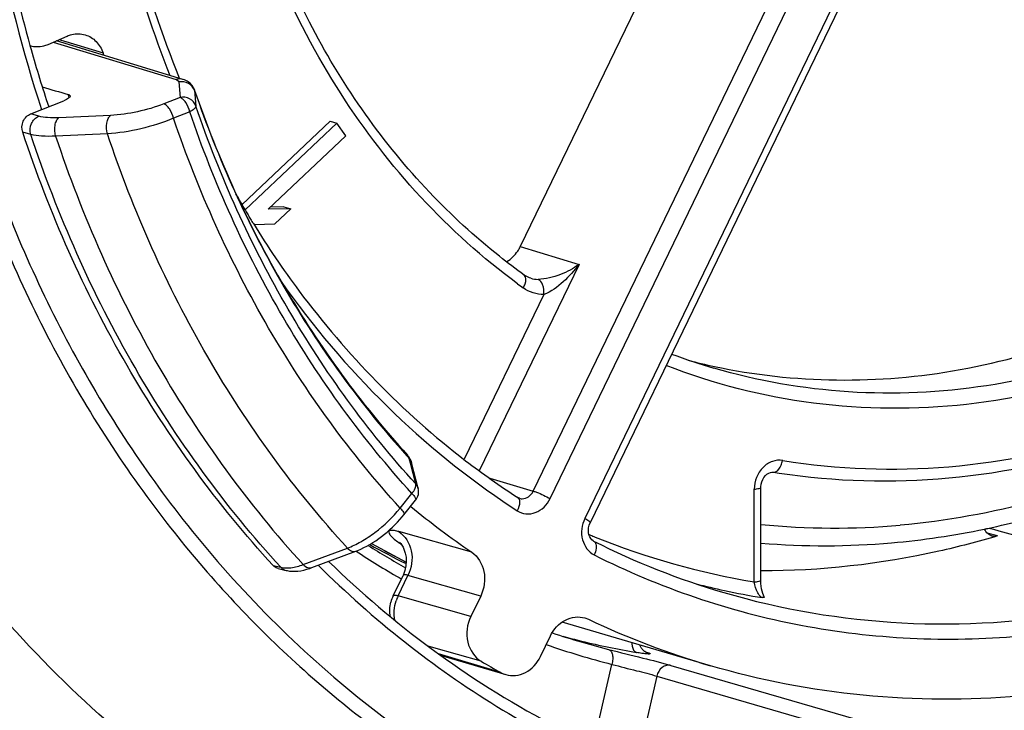
# Model space of a CAD drawing. Units: millimetres. Extents: x 0 to 1189, y 0 to 841.
# Drawn here: x 118 to 123, y 405 to 408 of the extents above; entities that cross this region are included whole.
import ezdxf

# ---------------------------------------------------------------- set-up
doc = ezdxf.new("R2010")
doc.units = ezdxf.units.MM
doc.header["$LTSCALE"] = 65.395
doc.layers.get('0').update_dxf_attribs({"linetype": 'CONTINUOUS'})
doc.layers.add('AUSFORMSCHRAEGEN', color=7, linetype='CONTINUOUS')
doc.layers.add('RUNDUNGEN', color=7, linetype='CONTINUOUS')

msp = doc.modelspace()

# ---------------------------------------------------------------- linework, layer by layer
at = {"color": 7, "linetype": 'Continuous'}
for p, q in [((119.6769, 407.53212), (119.28797, 407.1636)), ((119.70724, 407.52432), (119.30139, 407.13976)), ((119.6769, 407.53212), (119.70724, 407.52432)), ((119.74605, 407.46843), (119.70724, 407.52432)), ((119.4024, 407.1428), (119.74605, 407.46843)), ((119.5029, 407.14536), (119.4024, 407.1428)), ((119.47256, 407.15316), (119.4117, 407.15162)), ((119.4324, 407.07856), (119.5029, 407.14536)), ((119.47256, 407.15316), (119.5029, 407.14536)), ((119.34057, 407.07623), (119.4324, 407.07856))]:
    msp.add_line(p, q, dxfattribs=at)
at = {"layer": 'AUSFORMSCHRAEGEN', "color": 7, "linetype": 'Continuous'}
for p, q in [((121.63785, 405.98002), (121.6634, 405.97612)), ((121.35909, 405.12364), (120.70258, 405.31613))]:
    msp.add_line(p, q, dxfattribs=at)
at = {"layer": 'RUNDUNGEN', "color": 7, "linetype": 'Continuous'}
for p, q in [((121.81955, 409.67144), (120.51798, 406.97777)), ((122.59826, 409.42208), (120.82694, 405.75624)), ((118.42986, 407.87237), (118.51402, 407.90921)), ((119.02557, 407.71764), (118.46639, 407.88836)), ((118.67615, 407.82409), (118.67264, 407.83429)), ((119.07651, 407.6713), (119.07757, 407.66822)), ((118.35232, 407.5652), (118.4985, 407.62266)), ((120.06653, 405.9082), (120.0373, 406.02128)), ((121.58201, 405.5004), (121.58228, 405.91254)), ((120.00294, 405.79104), (120.05508, 405.85543)), ((122.59137, 405.73252), (122.61164, 405.72695)), ((122.61164, 405.72695), (122.6348, 405.72059)), ((122.6348, 405.72059), (122.74897, 405.68925)), ((119.59589, 405.55738), (119.7911, 405.63025)), ((119.44717, 405.55357), (119.4819, 405.54525)), ((119.95574, 405.43284), (119.99949, 405.52337)), ((120.343, 405.43195), (120.29895, 405.34078)), ((120.80424, 405.33489), (120.8199, 405.3289)), ((120.60691, 405.1639), (120.65096, 405.25507)), ((120.16326, 405.17097), (120.45345, 405.08412)), ((121.07579, 405.18278), (121.07359, 405.1838))]:
    msp.add_line(p, q, dxfattribs=at)
at = {"layer": 'RUNDUNGEN', "color": 9, "linetype": 'Continuous'}
for p, q in [((120.57523, 405.89606), (122.34655, 409.5619)), ((120.64984, 405.86266), (122.42116, 409.52849)), ((122.57457, 409.44038), (120.80325, 405.77454)), ((118.45208, 407.8821), (118.99528, 407.71625)), ((118.4784, 407.89362), (118.50662, 407.885)), ((118.50662, 407.885), (118.50802, 407.88457)), ((118.50802, 407.88457), (118.67264, 407.83429)), ((119.00738, 407.70595), (119.01291, 407.63729)), ((118.52062, 407.64329), (118.51806, 407.65115)), ((118.52278, 407.63666), (118.52062, 407.64329)), ((119.0772, 407.66809), (119.08275, 407.59935)), ((119.01291, 407.63729), (118.94126, 407.60913)), ((118.38842, 407.5549), (118.35232, 407.5652)), ((118.70578, 407.55817), (118.47666, 407.54798)), ((119.05602, 407.57348), (118.98438, 407.54532)), ((118.35263, 407.47406), (118.31706, 407.48422)), ((118.69173, 407.47657), (118.46256, 407.46652)), ((120.51798, 406.97777), (120.77777, 406.89907)), ((120.77777, 406.89907), (120.33673, 405.98631)), ((120.62261, 406.76577), (120.2703, 406.03665)), ((120.03206, 406.01993), (120.02664, 406.04089)), ((120.05588, 405.92779), (120.03206, 406.01993)), ((120.3829, 405.95403), (120.57523, 405.89606)), ((121.63786, 405.98012), (121.6634, 405.97612)), ((121.55235, 405.49405), (121.55262, 405.90477)), ((119.98665, 405.82099), (120.03878, 405.88538)), ((120.30332, 405.62562), (119.98134, 405.71666)), ((120.82901, 405.70101), (120.82118, 405.70424)), ((122.62853, 405.69775), (122.58258, 405.71037)), ((119.55789, 405.57109), (119.75306, 405.644)), ((119.7912, 405.63035), (119.79154, 405.63013)), ((119.42425, 405.56727), (119.45872, 405.55902)), ((119.97747, 405.43225), (120.02125, 405.52284)), ((119.98206, 405.51325), (119.99106, 405.50809)), ((120.343, 405.43195), (120.02125, 405.52284)), ((120.29895, 405.34078), (119.97747, 405.43225)), ((120.13611, 405.20245), (120.11061, 405.2097)), ((120.78726, 405.22878), (120.90855, 405.19545)), ((120.34498, 405.14307), (120.13611, 405.20245)), ((120.43132, 405.09348), (120.15674, 405.17572)), ((121.07246, 405.18439), (121.07596, 405.18335)), ((121.07596, 405.18335), (121.07676, 405.18312)), ((120.84122, 404.77341), (120.92344, 405.12968)), ((121.18454, 405.12524), (122.10379, 404.8581)), ((121.12169, 405.0777), (121.03625, 404.70752)), ((121.12169, 405.0777), (122.04124, 404.8105))]:
    msp.add_line(p, q, dxfattribs=at)
at = {"layer": 'RUNDUNGEN', "color": 7, "linetype": 'Continuous'}
for points in [[(119.07651, 407.6713), (119.07502, 407.67524), (119.07262, 407.68039), (119.06978, 407.68537), (119.0665, 407.69014), (119.06279, 407.69467), (119.05867, 407.69891), (119.05418, 407.70285), (119.04933, 407.70644), (119.04417, 407.70968), (119.03873, 407.71254), (119.03303, 407.71503), (119.02709, 407.71716), (119.02558, 407.71763)], [(120.56396, 406.83757), (120.5592, 406.83915), (120.54958, 406.84325), (120.54046, 406.84839), (120.53572, 406.85161)], [(120.02487, 406.04806), (120.02131, 406.05267), (120.01913, 406.05517)], [(120.0373, 406.0213), (120.03569, 406.02675), (120.03356, 406.03245), (120.03103, 406.03792), (120.02812, 406.04314), (120.02487, 406.04806)], [(121.58228, 405.91254), (121.58235, 405.91568), (121.58354, 405.92646), (121.58621, 405.93707), (121.59028, 405.94717), (121.59561, 405.95642), (121.60202, 405.96451), (121.60917, 405.9711), (121.61668, 405.97596), (121.62417, 405.97903), (121.63133, 405.98036), (121.63786, 405.98012)], [(120.51387, 405.86414), (120.50959, 405.86583), (120.50654, 405.86757)], [(119.79109, 405.63025), (119.80003, 405.63373), (119.81339, 405.63949), (119.82668, 405.64586), (119.83991, 405.6528), (119.85306, 405.66029), (119.8661, 405.66829), (119.87902, 405.67679), (119.89179, 405.68574), (119.90439, 405.69513), (119.91679, 405.70492), (119.92898, 405.71509), (119.94092, 405.72562), (119.95259, 405.73648), (119.96396, 405.74764), (119.97502, 405.75908), (119.98573, 405.77078), (119.99607, 405.78272), (120.00294, 405.79104)], [(120.84205, 405.67487), (120.84034, 405.6758), (120.83462, 405.68008), (120.82941, 405.68603), (120.82496, 405.6936), (120.8216, 405.70258), (120.81956, 405.71261), (120.81902, 405.72325), (120.82, 405.73414), (120.82249, 405.74487), (120.8264, 405.75512), (120.82694, 405.75624)], [(119.98494, 405.66928), (119.98438, 405.66981), (119.98581, 405.66825), (119.98915, 405.66414), (119.99397, 405.65717), (119.99942, 405.64755), (120.00479, 405.63545), (120.00943, 405.62094), (120.01268, 405.60413), (120.01385, 405.58548), (120.01238, 405.56546), (120.00781, 405.54479), (119.9995, 405.52338)], [(119.48192, 405.54524), (119.48696, 405.54414), (119.49736, 405.54248), (119.50874, 405.54154), (119.52085, 405.54144), (119.53352, 405.54224), (119.54661, 405.54395), (119.55996, 405.54655), (119.57342, 405.54998), (119.58674, 405.55412), (119.5959, 405.55738)], [(121.58769, 405.4532), (121.58539, 405.46397), (121.58361, 405.47565), (121.58246, 405.48789), (121.58201, 405.5004)], [(121.5973, 405.4264), (121.59613, 405.42874), (121.59326, 405.43536), (121.59038, 405.44357), (121.58769, 405.4532)], [(121.07359, 405.1838), (121.0725, 405.18437), (121.07119, 405.18511), (121.06965, 405.18604), (121.06793, 405.18719), (121.06604, 405.18856), (121.06401, 405.19016), (121.06188, 405.19203), (121.05971, 405.19414), (121.05752, 405.19651), (121.05537, 405.19912), (121.05329, 405.20198), (121.05132, 405.20507), (121.04948, 405.20839), (121.04782, 405.21193), (121.0465, 405.21529)]]:
    msp.add_lwpolyline(points, dxfattribs=at)
at = {"layer": 'RUNDUNGEN', "color": 9, "linetype": 'Continuous'}
for centre, radius, start, end in [((123.96374, 409.41714), 5.85732, 190.338412, 198.236311), ((123.44305, 409.51212), 4.8151, 194.5366, 201.67003), ((119.06342, 407.66682), 0.01384, 5.25677, 18.8779), ((120.59597, 406.94393), 0.11108, 253.25391, 270.3665), ((122.24185, 409.17296), 2.92937, 233.65883, 234.26569), ((123.16721, 408.89812), 4.24582, 222.08418, 222.29536), ((120.52668, 405.90648), 0.04424, 253.18411, 258.49852), ((120.5267, 405.90673), 0.04448, 258.54285, 269.30185), ((122.47352, 408.84007), 3.61426, 236.48757, 236.9835), ((121.90931, 409.03219), 3.29955, 264.30812, 275.01811), ((122.12132, 408.84433), 3.3986, 247.65101, 248.01528), ((122.11757, 408.83724), 3.39063, 248.02915, 260.40391), ((121.6649, 408.91485), 3.72584, 240.89092, 243.68268), ((121.69755, 408.91251), 3.73188, 240.50591, 243.17303), ((121.91171, 408.8723), 3.87386, 236.81781, 240.12417), ((122.78691, 408.74984), 4.48624, 225.17461, 231.71178), ((122.13922, 408.79893), 3.41898, 255.71778, 257.87018), ((120.13328, 405.35552), 0.17368, 156.32898, 161.49289), ((120.12979, 405.35703), 0.16987, 153.71952, 156.32318), ((122.14049, 408.80497), 3.42516, 257.87065, 260.71494), ((121.6587, 408.81706), 3.6885, 255.03789, 256.35036), ((121.8533, 408.75351), 3.74123, 250.95756, 255.60866), ((121.65982, 408.82206), 3.69363, 256.35175, 260.20817), ((121.08312, 405.22711), 0.04445, 257.88172, 261.7729)]:
    msp.add_arc(centre, radius, start, end, dxfattribs=at)
at = {"layer": 'RUNDUNGEN', "color": 7, "linetype": 'Continuous'}
for centre, radius, start, end in [((123.9754, 409.4334), 5.84015, 190.606673, 195.559892), ((123.40363, 409.51733), 4.74567, 194.53353, 202.24776), ((123.84755, 409.40022), 5.70809, 195.5833, 195.76158), ((123.79488, 409.38511), 5.6533, 195.7592, 198.44431), ((122.9798, 409.32855), 4.28105, 209.64383, 210.50363), ((122.96236, 409.31832), 4.26083, 210.50408, 210.79457), ((122.95332, 409.31293), 4.25031, 210.79456, 211.09707), ((122.94417, 409.30741), 4.23962, 211.09707, 211.39319), ((122.93482, 409.3017), 4.22866, 211.39319, 211.70608), ((122.14087, 409.05328), 2.72319, 249.5072, 253.65697), ((121.94624, 409.11535), 2.728, 255.44619, 257.94259), ((121.94684, 409.11814), 2.73085, 257.94242, 258.62079), ((122.46756, 408.88419), 3.598, 232.47828, 236.973), ((120.00845, 405.89318), 0.06, 321.00294, 14.5373), ((122.50371, 408.84096), 3.89617, 230.64834, 235.61448), ((121.85192, 409.17093), 3.51713, 275.0295, 281.80847), ((121.84076, 409.22745), 3.57475, 281.79813, 282.02438), ((121.83412, 409.25757), 3.60559, 282.02796, 284.66985), ((121.87548, 408.87033), 3.80245, 237.7226, 240.62659), ((121.7012, 408.9262), 3.74601, 240.55536, 243.20973), ((122.38835, 408.74843), 3.44061, 243.29236, 253.63254), ((121.86358, 409.04815), 3.39381, 265.2424, 275.01509), ((122.73618, 408.73518), 4.39592, 225.77571, 233.55055), ((120.09179, 405.36715), 0.15106, 154.24601, 165.45536), ((122.39854, 408.66488), 3.69065, 244.67575, 253.64145), ((121.82296, 408.76114), 3.68107, 251.56501, 253.6586), ((122.41235, 408.64249), 4.06446, 239.42652, 240.83009), ((120.48525, 405.19016), 0.1107, 240.84683, 253.30665)]:
    msp.add_arc(centre, radius, start, end, dxfattribs=at)
msp.add_ellipse((109.16457, 413.45844), major_axis=(161.19909, -46.24436), ratio=0.0179418, start_param=-1.5083031, end_param=-1.507593, dxfattribs=at)
at = {"layer": 'RUNDUNGEN', "color": 9, "linetype": 'Continuous'}
for points, knots in [([(113.45232, 409.36588), (113.45189, 408.72209), (113.5592, 407.44639), (114.04882, 405.61745), (114.8488, 403.95705), (115.93087, 402.53004), (117.25556, 401.39306), (118.77246, 400.59313), (120.42144, 400.1641), (122.1351, 400.12326), (123.55172, 400.4113), (124.64638, 400.82235), (125.72448, 401.3595), (126.98986, 402.25037), (128.08077, 403.37695), (128.83826, 404.40119), (129.51685, 405.50875), (130.18809, 407.00784), (130.68329, 408.91691), (130.79724, 410.22985), (130.79767, 410.8834)], [0, 0, 0, 0, 0.0660046, 0.1304769, 0.1930892, 0.2537811, 0.3127921, 0.3706482, 0.4280864, 0.4859232, 0.5448992, 0.5750327, 0.6056274, 0.668193, 0.7326234, 0.7654781, 0.7986596, 0.8656479, 0.9329949, 1, 1, 1, 1]), ([(113.50701, 409.36631), (113.50658, 408.72564), (113.61337, 407.45612), (114.10061, 405.63605), (114.89672, 403.9837), (115.97354, 402.56361), (117.29181, 401.43214), (118.80136, 400.63609), (120.44234, 400.20914), (122.1477, 400.16849), (123.55745, 400.45514), (124.6468, 400.86419), (125.71967, 401.39874), (126.97892, 402.28529), (128.06454, 403.40641), (128.81836, 404.42569), (129.49366, 405.52787), (130.16164, 407.0197), (130.65444, 408.91951), (130.76784, 410.22609), (130.76827, 410.87647)], [0, 0, 0, 0, 0.0660046, 0.1304769, 0.1930892, 0.2537811, 0.3127921, 0.3706482, 0.4280864, 0.4859232, 0.5448992, 0.5750327, 0.6056274, 0.668193, 0.7326234, 0.7654781, 0.7986596, 0.8656479, 0.9329949, 1, 1, 1, 1]), ([(113.78044, 409.36844), (113.78002, 408.74338), (113.88421, 407.50478), (114.35959, 405.72904), (115.1363, 404.11694), (116.18689, 402.73144), (117.47305, 401.62753), (118.94583, 400.85087), (120.54684, 400.43432), (122.21066, 400.39466), (123.58607, 400.67432), (124.64889, 401.07342), (125.69563, 401.59495), (126.9242, 402.4599), (127.98338, 403.55371), (128.71884, 404.54816), (129.37769, 405.6235), (130.0294, 407.07899), (130.5102, 408.93253), (130.62083, 410.20728), (130.62126, 410.84182)], [0, 0, 0, 0, 0.0660046, 0.1304769, 0.1930892, 0.2537811, 0.3127921, 0.3706482, 0.4280864, 0.4859232, 0.5448992, 0.5750327, 0.6056274, 0.668193, 0.7326234, 0.7654781, 0.7986596, 0.8656479, 0.9329949, 1, 1, 1, 1]), ([(126.05534, 405.43586), (125.8486, 405.20875), (125.40951, 404.78558), (124.67843, 404.2534), (123.8957, 403.84072), (123.07731, 403.55649), (122.24001, 403.40694), (121.40119, 403.39558), (120.57847, 403.52293), (119.78927, 403.78641), (119.05026, 404.18038), (118.37687, 404.6963), (117.78293, 405.32312), (117.28042, 406.04756), (116.87932, 406.85453), (116.58753, 407.72746), (116.41072, 408.64832), (116.37202, 409.27819), (116.37223, 409.59519)], [0, 0, 0, 0, 0.0657479, 0.1300888, 0.1929785, 0.2544923, 0.314827, 0.3742894, 0.4332726, 0.4922186, 0.5515733, 0.6117405, 0.6730434, 0.7356981, 0.7997999, 0.8653239, 0.9321341, 1, 1, 1, 1]), ([(124.18307, 404.22012), (123.97531, 404.11654), (123.55029, 403.93628), (122.88884, 403.7515), (122.21847, 403.65743), (121.54899, 403.65565), (120.89011, 403.74628), (120.25148, 403.92805), (119.64244, 404.19829), (119.07184, 404.55299), (118.54791, 404.98688), (118.07814, 405.49356), (117.66914, 406.0657), (117.20877, 406.91143), (116.81679, 408.09042), (116.71492, 409.08675), (116.71525, 409.5908)], [0, 0, 0, 0, 0.0625384, 0.1239852, 0.1845106, 0.2443465, 0.3037723, 0.363097, 0.4226369, 0.4826928, 0.5435286, 0.6053552, 0.6683182, 0.7324926, 0.8642104, 1, 1, 1, 1]), ([(117.75061, 409.4612), (117.75038, 409.11931), (117.80096, 408.44107), (118.03193, 407.45994), (118.41077, 406.55153), (118.76008, 406.00482), (118.95534, 405.75393)], [0, 0, 0, 0, 0.258676, 0.5122078, 0.7594616, 1, 1, 1, 1]), ([(117.81921, 409.46032), (117.81898, 409.11971), (117.86966, 408.44406), (118.10107, 407.46702), (118.48054, 406.56317), (118.83036, 406.01994), (119.02584, 405.77094)], [0, 0, 0, 0, 0.2587389, 0.5122945, 0.7595254, 1, 1, 1, 1]), ([(120.50593, 406.81334), (120.19801, 407.03987), (119.65409, 407.63437), (119.34901, 408.37508), (119.25312, 408.76659)], [0, 0, 0, 0, 0.48675, 1, 1, 1, 1]), ([(119.02557, 407.71764), (119.01832, 407.71985), (119.00752, 407.72017), (118.99774, 407.7172), (118.99528, 407.71625)], [0, 0, 0, 0, 0.7421569, 1, 1, 1, 1]), ([(118.99528, 407.71625), (118.997, 407.71573), (119.00199, 407.71401), (119.00709, 407.70958), (119.00738, 407.70595)], [0, 0, 0, 0, 0.3303853, 1, 1, 1, 1]), ([(119.0772, 407.66809), (119.0727, 407.6813), (119.05226, 407.70513), (119.02141, 407.70897), (119.00738, 407.70595)], [0, 0, 0, 0, 0.4931435, 1, 1, 1, 1]), ([(119.0772, 407.66809), (119.18056, 407.36738), (119.43989, 406.79273), (119.80966, 406.28112), (120.01613, 406.05248)], [0, 0, 0, 0, 0.5079128, 1, 1, 1, 1]), ([(118.94126, 407.60913), (118.90343, 407.59426), (118.82571, 407.57185), (118.74564, 407.55994), (118.70578, 407.55817)], [0, 0, 0, 0, 0.5047008, 1, 1, 1, 1]), ([(118.98437, 407.54532), (118.98089, 407.56002), (118.97223, 407.58049), (118.95562, 407.60109), (118.94594, 407.60778), (118.94126, 407.60913)], [0, 0, 0, 0, 0.5717831, 0.8158758, 1, 1, 1, 1]), ([(119.08275, 407.59935), (119.07827, 407.61258), (119.05783, 407.63645), (119.02694, 407.64034), (119.01291, 407.63729)], [0, 0, 0, 0, 0.493133, 1, 1, 1, 1]), ([(119.05602, 407.57348), (119.05254, 407.58819), (119.04388, 407.60866), (119.02726, 407.62925), (119.01759, 407.63595), (119.01291, 407.63729)], [0, 0, 0, 0, 0.5717829, 0.8158758, 1, 1, 1, 1]), ([(119.08275, 407.59935), (119.08324, 407.59477), (119.07356, 407.58337), (119.06321, 407.57725), (119.05602, 407.57348)], [0, 0, 0, 0, 0.3619492, 1, 1, 1, 1]), ([(120.05588, 405.92779), (119.84137, 406.16371), (119.45747, 406.69269), (119.18928, 407.28782), (119.08275, 407.59935)], [0, 0, 0, 0, 0.4919873, 1, 1, 1, 1]), ([(118.69173, 407.47657), (118.68751, 407.49201), (118.68636, 407.5161), (118.69403, 407.54381), (118.70138, 407.55479), (118.70578, 407.55817)], [0, 0, 0, 0, 0.5583461, 0.8064007, 1, 1, 1, 1]), ([(120.03878, 405.88538), (119.82215, 406.12363), (119.43445, 406.65785), (119.16361, 407.25887), (119.05602, 407.57348)], [0, 0, 0, 0, 0.4919873, 1, 1, 1, 1]), ([(118.35263, 407.47406), (118.34771, 407.48931), (118.34994, 407.52376), (118.37402, 407.54923), (118.38842, 407.5549)], [0, 0, 0, 0, 0.5088201, 1, 1, 1, 1]), ([(118.47666, 407.54798), (118.46013, 407.54724), (118.43051, 407.54726), (118.40096, 407.55132), (118.38842, 407.5549)], [0, 0, 0, 0, 0.5591934, 1, 1, 1, 1]), ([(118.46256, 407.46652), (118.45836, 407.48194), (118.45724, 407.50599), (118.46492, 407.53365), (118.47226, 407.5446), (118.47666, 407.54798)], [0, 0, 0, 0, 0.5584307, 0.8064051, 1, 1, 1, 1]), ([(118.98438, 407.54532), (118.9375, 407.52572), (118.84105, 407.49587), (118.74136, 407.47944), (118.69173, 407.47657)], [0, 0, 0, 0, 0.5054449, 1, 1, 1, 1]), ([(119.98665, 405.82099), (119.76539, 406.06418), (119.36959, 406.60981), (119.09374, 407.22387), (118.98438, 407.54532)], [0, 0, 0, 0, 0.4919511, 1, 1, 1, 1]), ([(119.45872, 405.55902), (119.21265, 405.82795), (118.7736, 406.43349), (118.47125, 407.11647), (118.35263, 407.47406)], [0, 0, 0, 0, 0.4917436, 1, 1, 1, 1]), ([(118.46256, 407.46652), (118.44199, 407.46534), (118.40511, 407.46493), (118.36826, 407.46968), (118.35263, 407.47406)], [0, 0, 0, 0, 0.5593088, 1, 1, 1, 1]), ([(119.75306, 405.644), (119.51784, 405.90193), (119.09765, 406.48163), (118.80654, 407.13469), (118.69173, 407.47657)], [0, 0, 0, 0, 0.4918491, 1, 1, 1, 1]), ([(118.46256, 407.46652), (118.58027, 407.11268), (118.87992, 406.43683), (119.31444, 405.83743), (119.55789, 405.57109)], [0, 0, 0, 0, 0.5082291, 1, 1, 1, 1]), ([(120.77777, 406.89907), (120.75282, 406.88023), (120.69489, 406.84954), (120.63038, 406.83307), (120.59668, 406.83286)], [0, 0, 0, 0, 0.4811941, 1, 1, 1, 1]), ([(120.77777, 406.89907), (120.75702, 406.87138), (120.71063, 406.82082), (120.65449, 406.77787), (120.62261, 406.76577)], [0, 0, 0, 0, 0.5036347, 1, 1, 1, 1]), ([(119.45976, 406.82327), (119.59896, 406.62619), (119.90879, 406.2597), (120.28148, 405.95677), (120.47802, 405.82662)], [0, 0, 0, 0, 0.505825, 1, 1, 1, 1]), ([(120.53101, 406.79509), (120.5343, 406.80073), (120.54254, 406.81702), (120.54624, 406.84401), (120.53571, 406.85159)], [0, 0, 0, 0, 0.3346224, 1, 1, 1, 1]), ([(120.62261, 406.76578), (120.62352, 406.78047), (120.62141, 406.80495), (120.60644, 406.82986), (120.59668, 406.83286)], [0, 0, 0, 0, 0.5904962, 1, 1, 1, 1]), ([(123.7589, 406.80353), (123.57694, 406.69104), (123.19615, 406.50217), (122.58726, 406.34114), (121.97042, 406.31258), (121.5678, 406.38347), (121.3746, 406.44013)], [0, 0, 0, 0, 0.2587367, 0.5102849, 0.7564761, 1, 1, 1, 1]), ([(123.81043, 406.74395), (123.60804, 406.61883), (123.18247, 406.41242), (122.50018, 406.25348), (121.81308, 406.25764), (121.37198, 406.37013), (121.16309, 406.45129)], [0, 0, 0, 0, 0.2589833, 0.5102195, 0.7560729, 1, 1, 1, 1]), ([(120.72938, 404.40622), (120.97086, 404.29433), (121.47555, 404.11421), (122.27078, 403.98775), (123.08283, 404.00835), (123.8908, 404.17521), (124.67465, 404.48357), (125.4152, 404.92531), (126.09439, 405.48897), (126.49182, 405.93269), (126.6758, 406.16959)], [0, 0, 0, 0, 0.1192098, 0.2384287, 0.3587292, 0.4810517, 0.6060992, 0.7342727, 0.8656498, 1, 1, 1, 1]), ([(121.67946, 406.03154), (121.92136, 405.99256), (122.42178, 405.97449), (122.91146, 406.07642), (123.14914, 406.15431)], [0, 0, 0, 0, 0.4948498, 1, 1, 1, 1]), ([(120.02664, 406.04089), (120.02629, 406.04226), (120.02466, 406.04742), (120.02182, 406.05222), (120.01913, 406.05517)], [0, 0, 0, 0, 0.262089, 1, 1, 1, 1]), ([(121.67946, 406.03154), (121.66422, 406.034), (121.63091, 406.03075), (121.5737, 405.99338), (121.55264, 405.93939), (121.55262, 405.90477)], [0, 0, 0, 0, 0.2322529, 0.4793517, 1, 1, 1, 1]), ([(121.4188, 405.44725), (121.6743, 405.37233), (122.20823, 405.28173), (123.02514, 405.3345), (123.82725, 405.57166), (124.32357, 405.84181), (124.55912, 406.00139)], [0, 0, 0, 0, 0.2428648, 0.4887224, 0.7404821, 1, 1, 1, 1]), ([(121.63825, 405.98006), (121.64125, 405.9796), (121.65756, 405.98222), (121.66692, 405.99852), (121.67176, 406.01023)], [0, 0, 0, 0, 0.1932456, 1, 1, 1, 1]), ([(120.03878, 405.88538), (120.04466, 405.8924), (120.05343, 405.90519), (120.05752, 405.92157), (120.05588, 405.92779)], [0, 0, 0, 0, 0.5872609, 1, 1, 1, 1]), ([(120.84538, 405.61348), (121.13292, 405.46885), (121.75305, 405.25743), (122.74048, 405.21106), (123.72387, 405.43579), (124.3287, 405.75073), (124.61259, 405.94307)], [0, 0, 0, 0, 0.2439723, 0.4891034, 0.7400692, 1, 1, 1, 1]), ([(121.55262, 405.90477), (121.55992, 405.90541), (121.56778, 405.90687), (121.58227, 405.9095), (121.58228, 405.91254)], [0, 0, 0, 0, 0.706758, 1, 1, 1, 1]), ([(123.00166, 405.91397), (122.93595, 405.89195), (122.67363, 405.81229), (122.40195, 405.76313), (122.19793, 405.74528)], [0, 0, 0, 0, 0.2528232, 1, 1, 1, 1]), ([(120.03878, 405.88538), (120.04421, 405.87965), (120.05097, 405.87159), (120.05619, 405.86104), (120.05602, 405.85659), (120.05508, 405.85543)], [0, 0, 0, 0, 0.6675947, 0.8734328, 1, 1, 1, 1]), ([(120.50418, 405.80946), (120.51569, 405.80198), (120.54296, 405.79222), (120.60188, 405.80023), (120.63682, 405.8357), (120.64984, 405.86266)], [0, 0, 0, 0, 0.2381555, 0.4805539, 1, 1, 1, 1]), ([(120.52616, 405.86225), (120.53608, 405.86213), (120.55715, 405.86922), (120.57064, 405.88632), (120.57523, 405.89606)], [0, 0, 0, 0, 0.4795451, 1, 1, 1, 1]), ([(120.57523, 405.89606), (120.58035, 405.8947), (120.60609, 405.88551), (120.63078, 405.87361), (120.64984, 405.86266)], [0, 0, 0, 0, 0.1942242, 1, 1, 1, 1]), ([(119.75306, 405.644), (119.77383, 405.65164), (119.8162, 405.67217), (119.8982, 405.72715), (119.95394, 405.78087), (119.98665, 405.82099)], [0, 0, 0, 0, 0.2245152, 0.4748985, 1, 1, 1, 1]), ([(119.98665, 405.82099), (119.99207, 405.81526), (119.99884, 405.8072), (120.00406, 405.79665), (120.00388, 405.7922), (120.00294, 405.79104)], [0, 0, 0, 0, 0.6675974, 0.8734342, 1, 1, 1, 1]), ([(120.51411, 405.85606), (120.51492, 405.85288), (120.5162, 405.83665), (120.51022, 405.82075), (120.50418, 405.80946)], [0, 0, 0, 0, 0.2038668, 1, 1, 1, 1]), ([(119.02584, 405.77094), (119.25288, 405.48173), (119.76546, 404.95727), (120.38718, 404.56657), (120.71191, 404.41436)], [0, 0, 0, 0, 0.5062329, 1, 1, 1, 1]), ([(120.80325, 405.77454), (120.7896, 405.7463), (120.78063, 405.68165), (120.82004, 405.62623), (120.84538, 405.61348)], [0, 0, 0, 0, 0.5250981, 1, 1, 1, 1]), ([(120.82694, 405.75624), (120.82733, 405.75706), (120.82505, 405.76003), (120.81782, 405.7658), (120.8095, 405.77096), (120.80325, 405.77454)], [0, 0, 0, 0, 0.0890099, 0.2891246, 1, 1, 1, 1]), ([(118.95534, 405.75393), (119.12212, 405.53964), (119.48683, 405.14071), (120.12073, 404.64665), (120.82118, 404.27494), (121.57147, 404.03495), (122.35365, 403.93245), (123.14902, 403.96976), (123.93845, 404.1455), (124.44311, 404.34976), (124.68811, 404.47191)], [0, 0, 0, 0, 0.1277114, 0.2528663, 0.3762117, 0.4986968, 0.6213702, 0.7452588, 0.87125, 1, 1, 1, 1]), ([(119.98134, 405.71666), (119.97474, 405.71853), (119.96316, 405.7214), (119.94919, 405.72288), (119.938, 405.72174), (119.93499, 405.71239), (119.94173, 405.70276), (119.9587, 405.68373), (119.97742, 405.67017), (119.99147, 405.66035)], [0, 0, 0, 0, 0.1605064, 0.273663, 0.3422955, 0.3916765, 0.4712041, 0.59865, 1, 1, 1, 1]), ([(119.98133, 405.71665), (120.00921, 405.69781), (120.04943, 405.63061), (120.03744, 405.55565), (120.02125, 405.52284)], [0, 0, 0, 0, 0.4790342, 1, 1, 1, 1]), ([(119.75306, 405.644), (119.75843, 405.63833), (119.76984, 405.62922), (119.78523, 405.62806), (119.79109, 405.63025)], [0, 0, 0, 0, 0.5553749, 1, 1, 1, 1]), ([(120.84204, 405.67486), (120.84552, 405.6731), (120.85366, 405.66343), (120.85446, 405.64028), (120.84945, 405.62286), (120.84538, 405.61348)], [0, 0, 0, 0, 0.1774815, 0.53415, 1, 1, 1, 1]), ([(119.45872, 405.55902), (119.47326, 405.55549), (119.50776, 405.55553), (119.54036, 405.56464), (119.55789, 405.57109)], [0, 0, 0, 0, 0.4448255, 1, 1, 1, 1]), ([(119.45872, 405.55902), (119.46029, 405.55732), (119.46689, 405.55109), (119.47534, 405.54682), (119.4819, 405.54525)], [0, 0, 0, 0, 0.2560142, 1, 1, 1, 1]), ([(119.55788, 405.57109), (119.56326, 405.56543), (119.57466, 405.55634), (119.59003, 405.55519), (119.59589, 405.55738)], [0, 0, 0, 0, 0.5553151, 1, 1, 1, 1]), ([(120.02125, 405.52284), (120.01641, 405.52438), (120.00995, 405.52666), (120.00056, 405.52557), (119.9995, 405.52339)], [0, 0, 0, 0, 0.6764555, 1, 1, 1, 1]), ([(121.55235, 405.49405), (121.55964, 405.49469), (121.5675, 405.49615), (121.582, 405.49878), (121.58201, 405.50182)], [0, 0, 0, 0, 0.7067289, 1, 1, 1, 1]), ([(119.97747, 405.43225), (119.9725, 405.43349), (119.96628, 405.43499), (119.95674, 405.43489), (119.95574, 405.43284)], [0, 0, 0, 0, 0.692195, 1, 1, 1, 1]), ([(121.58786, 405.42469), (121.58612, 405.42524), (121.57738, 405.43036), (121.57195, 405.43933), (121.56814, 405.44648)], [0, 0, 0, 0, 0.1839585, 1, 1, 1, 1]), ([(120.00715, 405.22858), (120.26702, 405.02367), (120.83234, 404.67369), (121.46501, 404.46794), (121.786, 404.40475)], [0, 0, 0, 0, 0.502879, 1, 1, 1, 1]), ([(121.01124, 405.22561), (121.01133, 405.22033), (121.01259, 405.20462), (121.02097, 405.18537), (121.03165, 405.18224)], [0, 0, 0, 0, 0.321913, 1, 1, 1, 1]), ([(120.90855, 405.19545), (120.95896, 405.18252), (121.05111, 405.15979), (121.14335, 405.13721), (121.18454, 405.12524)], [0, 0, 0, 0, 0.5482037, 1, 1, 1, 1]), ([(120.90855, 405.19545), (120.91264, 405.19425), (120.92071, 405.18744), (120.92633, 405.17147), (120.92759, 405.15143), (120.92534, 405.13705), (120.92344, 405.12968)], [0, 0, 0, 0, 0.1762645, 0.403084, 0.6850719, 1, 1, 1, 1]), ([(121.09202, 405.17652), (121.09195, 405.17606), (121.09002, 405.17547), (121.08707, 405.17536), (121.08171, 405.17546), (121.07133, 405.17631), (121.05432, 405.17848), (121.03982, 405.18083), (121.03165, 405.18224)], [0, 0, 0, 0, 0.0231168, 0.0764111, 0.1616707, 0.2776066, 0.5926432, 1, 1, 1, 1]), ([(121.07676, 405.18312), (121.079, 405.18245), (121.08284, 405.18127), (121.08781, 405.17941), (121.09052, 405.17817), (121.09208, 405.177), (121.09202, 405.17652)], [0, 0, 0, 0, 0.4172838, 0.7233121, 0.9150679, 1, 1, 1, 1]), ([(120.92344, 405.12968), (120.95953, 405.1199), (121.02574, 405.10312), (121.0921, 405.08672), (121.12169, 405.0777)], [0, 0, 0, 0, 0.5472345, 1, 1, 1, 1]), ([(121.18454, 405.12524), (121.17805, 405.12657), (121.16388, 405.12607), (121.13779, 405.11297), (121.12519, 405.09224), (121.12169, 405.0777)], [0, 0, 0, 0, 0.2316088, 0.4766203, 1, 1, 1, 1]), ([(124.28183, 405.01666), (124.10827, 404.95182), (123.75509, 404.84535), (123.21246, 404.75926), (122.66956, 404.74946), (122.31198, 404.79413), (122.13663, 404.82897)], [0, 0, 0, 0, 0.2550031, 0.5059881, 0.753924, 1, 1, 1, 1])]:
    msp.add_open_spline(points, degree=3, knots=knots, dxfattribs=at)
at = {"layer": 'RUNDUNGEN', "color": 7, "linetype": 'Continuous'}
for points, knots in [([(120.11632, 407.21856), (119.91168, 407.43433), (119.55658, 407.93841), (119.34551, 408.51595), (119.27399, 408.81803)], [0, 0, 0, 0, 0.4892569, 1, 1, 1, 1]), ([(118.51402, 407.90921), (118.5204, 407.91201), (118.54595, 407.92087), (118.57473, 407.92051), (118.59389, 407.91464)], [0, 0, 0, 0, 0.2580434, 1, 1, 1, 1]), ([(118.59389, 407.91464), (118.61178, 407.90915), (118.64609, 407.8877), (118.66619, 407.85308), (118.67264, 407.83429)], [0, 0, 0, 0, 0.4851045, 1, 1, 1, 1]), ([(118.34987, 407.86698), (118.36905, 407.86108), (118.39788, 407.86071), (118.42346, 407.86957), (118.42986, 407.87237)], [0, 0, 0, 0, 0.7419695, 1, 1, 1, 1]), ([(118.52643, 407.64527), (118.52771, 407.64133), (118.52058, 407.63376), (118.51057, 407.62791), (118.5028, 407.62435), (118.4985, 407.62266)], [0, 0, 0, 0, 0.3327579, 0.6287967, 1, 1, 1, 1]), ([(118.51806, 407.65115), (118.51914, 407.65085), (118.52235, 407.64977), (118.52571, 407.64751), (118.52643, 407.64527)], [0, 0, 0, 0, 0.3225635, 1, 1, 1, 1]), ([(119.07757, 407.66822), (119.18123, 407.36733), (119.44113, 406.79315), (119.81215, 406.28266), (120.01913, 406.05517)], [0, 0, 0, 0, 0.508533, 1, 1, 1, 1]), ([(118.31706, 407.48422), (118.31201, 407.49946), (118.31387, 407.53396), (118.33794, 407.55955), (118.35232, 407.5652)], [0, 0, 0, 0, 0.5096393, 1, 1, 1, 1]), ([(119.42425, 405.56727), (119.17789, 405.83641), (118.73832, 406.44253), (118.43573, 407.12624), (118.31706, 407.48422)], [0, 0, 0, 0, 0.4917359, 1, 1, 1, 1]), ([(120.53572, 406.8516), (120.4983, 406.87852), (120.35002, 406.99072), (120.21254, 407.11711), (120.11632, 407.21856)], [0, 0, 0, 0, 0.2479258, 1, 1, 1, 1]), ([(119.33726, 407.07928), (119.40045, 406.97699), (119.6646, 406.58732), (119.9982, 406.24392), (120.27616, 406.03053)], [0, 0, 0, 0, 0.2554468, 1, 1, 1, 1]), ([(120.45896, 406.91152), (120.4779, 406.92293), (120.49992, 406.94492), (120.51463, 406.97084), (120.51798, 406.97777)], [0, 0, 0, 0, 0.7418872, 1, 1, 1, 1]), ([(121.40804, 406.44097), (121.76396, 406.36934), (122.52724, 406.37157), (123.23046, 406.65832), (123.55259, 406.85654)], [0, 0, 0, 0, 0.4897654, 1, 1, 1, 1]), ([(121.6634, 405.97612), (121.91064, 405.93841), (122.42145, 405.9242), (122.92037, 406.03199), (123.16227, 406.11328)], [0, 0, 0, 0, 0.4949556, 1, 1, 1, 1]), ([(122.60351, 405.69733), (122.59273, 405.7003), (122.57937, 405.71087), (122.57271, 405.72458), (122.5713, 405.72836)], [0, 0, 0, 0, 0.7346925, 1, 1, 1, 1]), ([(122.62853, 405.69775), (122.54281, 405.67209), (122.20086, 405.58266), (121.84581, 405.54254), (121.58192, 405.54294)], [0, 0, 0, 0, 0.2532039, 1, 1, 1, 1]), ([(120.30332, 405.62562), (120.33096, 405.60671), (120.37049, 405.53947), (120.35891, 405.46488), (120.343, 405.43195)], [0, 0, 0, 0, 0.4780032, 1, 1, 1, 1]), ([(119.44717, 405.55357), (119.44068, 405.55512), (119.4323, 405.55937), (119.4258, 405.56557), (119.42425, 405.56727)], [0, 0, 0, 0, 0.743837, 1, 1, 1, 1]), ([(121.5973, 405.4264), (121.59745, 405.42613), (121.59637, 405.42455), (121.59272, 405.42509), (121.58978, 405.42467), (121.58786, 405.42469)], [0, 0, 0, 0, 0.0916869, 0.4299616, 1, 1, 1, 1]), ([(120.29895, 405.34078), (120.28247, 405.30667), (120.27106, 405.229), (120.3153, 405.16061), (120.34498, 405.14307)], [0, 0, 0, 0, 0.5235472, 1, 1, 1, 1]), ([(120.65096, 405.25507), (120.66498, 405.28408), (120.70833, 405.33427), (120.77628, 405.3432), (120.80424, 405.33489)], [0, 0, 0, 0, 0.5249118, 1, 1, 1, 1]), ([(120.12451, 405.19918), (120.29095, 405.07646), (120.64046, 404.85592), (121.01909, 404.69007), (121.21238, 404.62238)], [0, 0, 0, 0, 0.5024164, 1, 1, 1, 1]), ([(120.45345, 405.08413), (120.48141, 405.07575), (120.54947, 405.08462), (120.59288, 405.13486), (120.60691, 405.1639)], [0, 0, 0, 0, 0.4750939, 1, 1, 1, 1]), ([(122.72846, 404.98965), (122.49813, 404.9695), (122.03453, 404.971), (121.57925, 405.05909), (121.35908, 405.12364)], [0, 0, 0, 0, 0.501932, 1, 1, 1, 1])]:
    msp.add_open_spline(points, degree=3, knots=knots, dxfattribs=at)
at = {"layer": 'RUNDUNGEN', "color": 9, "linetype": 'Continuous'}
for points in [[(120.62261, 406.76577), (120.59056, 406.76554), (120.55704, 406.77637), (120.53101, 406.79509)], [(120.02664, 406.04089), (120.03164, 406.03538), (120.03544, 406.0285), (120.0373, 406.0213)], [(121.67176, 406.01023), (121.67459, 406.01706), (121.67665, 406.02425), (121.678, 406.03152)], [(120.05588, 405.92779), (120.06086, 405.92229), (120.06466, 405.91543), (120.06652, 405.90824)], [(120.50653, 405.86757), (120.51038, 405.86506), (120.51297, 405.86051), (120.51411, 405.85606)], [(121.56814, 405.44648), (121.56029, 405.46123), (121.55529, 405.47761), (121.55235, 405.49405)], [(119.96273, 405.32436), (119.95709, 405.35263), (119.95943, 405.38331), (119.96858, 405.41065)]]:
    msp.add_open_spline(points, degree=3, dxfattribs=at)
at = {"layer": 'RUNDUNGEN', "color": 7, "linetype": 'Continuous'}
for points in [[(122.62853, 405.69775), (122.62054, 405.69536), (122.61155, 405.69512), (122.60351, 405.69733)], [(119.94336, 405.34004), (119.93937, 405.36137), (119.94013, 405.38408), (119.94557, 405.40508)]]:
    msp.add_open_spline(points, degree=3, dxfattribs=at)

doc.saveas('drawing.dxf')
